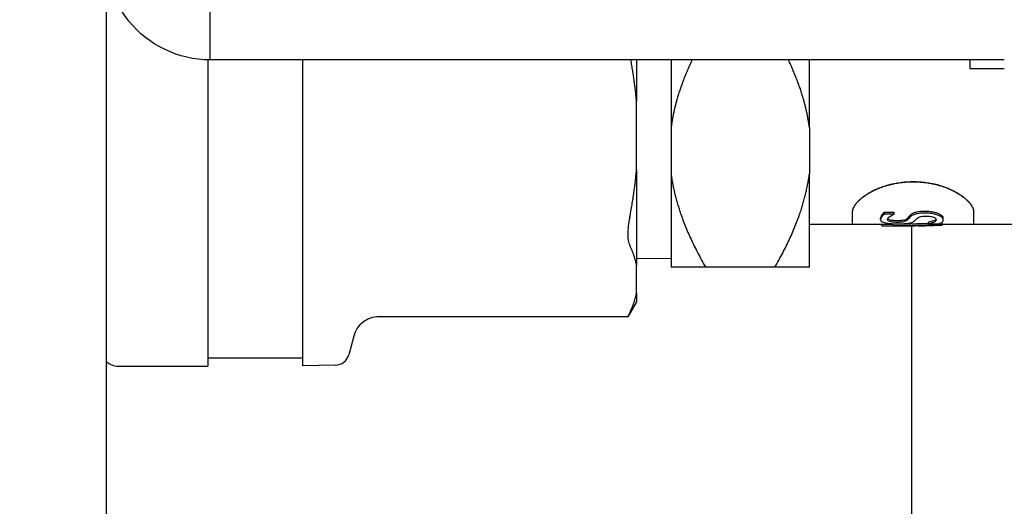
# Model space of a CAD drawing. Units: millimetres. Extents: x 109 to 1703, y 31 to 2318.
# Drawn here: x 905 to 962, y 749 to 777 of the extents above; entities that cross this region are included whole.
import ezdxf

# ---------------------------------------------------------------- set-up
doc = ezdxf.new("R2010")
doc.units = ezdxf.units.MM
doc.header["$LTSCALE"] = 8.333333
doc.layers.add('Dimensions(ISO)', color=7, linetype='Continuous', lineweight=25)
doc.layers.add('Visible Edges(ISO)', color=7, linetype='Continuous', lineweight=25)
doc.styles.add('Wayno', font='arial.ttf')
doc.dimstyles.new('Wayno', dxfattribs={"dimscale": 8.333333, "dimtxt": 2.5, "dimasz": 2.5, "dimexe": 1, "dimexo": 1, "dimgap": 0.3, "dimtad": 1, "dimdec": 0, "dimrnd": 1e-08, "dimdsep": 46, "dimtxsty": 'Wayno', "dimblk": 'CLOSED', "dimcen": 0.09, "dimdle": 10, "dimclrd": 256, "dimclre": 256, "dimclrt": 7, "dimadec": 0, "dimazin": 2, "dimtfac": 0.8, "dimtdec": 1, "dimtofl": 0, "dimtmove": 0, "dimatfit": 3, "dimfxl": 1, "dimtolj": 1, "dimtzin": 0, "dimlwd": 25, "dimlwe": 25, "dimarcsym": 0})

# ---------------------------------------------------------------- blocks, each defined once
blk = doc.blocks.new('_Closed')
at = {"color": 0, "linetype": 'ByBlock', "lineweight": -2}
for p, q in [((-1, 0.1667), (0, 0)), ((-1, 0.1667), (-1, -0.1667)), ((0, 0), (-1, -0.1667)), ((0, 0), (-1, 0))]:
    blk.add_line(p, q, dxfattribs=at)
blk = doc.blocks.new('*D7')
at = {"layer": 'Defpoints', "color": 0, "linetype": 'Continuous', "transparency": 16777216}
for p in [(966.108, 899.414), (545.049, 506.664), (966.108, 453.484)]:
    blk.add_point(p, dxfattribs=at)
at = {"layer": 'Dimensions(ISO)', "color": 250, "linetype": 'Continuous', "lineweight": 25, "true_color": 0x3f3f3f, "transparency": 16777216}
for p, q in [((966.108, 891.08), (966.108, 445.151)), ((545.049, 498.33), (545.049, 445.151)), ((565.882, 453.484), (945.275, 453.484))]:
    blk.add_line(p, q, dxfattribs=at)
at = {"layer": 'Dimensions(ISO)', "color": 250, "linetype": 'Continuous', "lineweight": 25, "true_color": 0x3f3f3f, "transparency": 16777216, "xscale": 20.83333333333334, "yscale": 20.83333333333334, "zscale": 20.83333333333334, "rotation": 180}
blk.add_blockref('_Closed', (545.049, 453.484), dxfattribs=at)
at = {"layer": 'Dimensions(ISO)', "color": 250, "linetype": 'Continuous', "lineweight": 25, "true_color": 0x3f3f3f, "transparency": 16777216, "xscale": 20.83333333333334, "yscale": 20.83333333333334, "zscale": 20.83333333333334}
blk.add_blockref('_Closed', (966.108, 453.484), dxfattribs=at)
at = {"layer": 'Dimensions(ISO)', "color": 7, "linetype": 'Continuous', "lineweight": 25, "transparency": 16777216, "insert": (734.155, 476.903), "char_height": 20.8333, "attachment_point": 1, "style": 'Wayno'}
blk.add_mtext('\\A1;421', dxfattribs=at)
blk = doc.blocks.new('*D8')
at = {"layer": 'Defpoints', "color": 0, "linetype": 'Continuous', "transparency": 16777216}
for p in [(1006.756, 775.85), (545.049, 506.664), (1006.756, 398.843)]:
    blk.add_point(p, dxfattribs=at)
at = {"layer": 'Dimensions(ISO)', "color": 250, "linetype": 'Continuous', "lineweight": 25, "true_color": 0x3f3f3f, "transparency": 16777216}
for p, q in [((1006.756, 767.516), (1006.756, 390.509)), ((545.049, 498.33), (545.049, 390.509)), ((565.882, 398.843), (985.923, 398.843))]:
    blk.add_line(p, q, dxfattribs=at)
at = {"layer": 'Dimensions(ISO)', "color": 250, "linetype": 'Continuous', "lineweight": 25, "true_color": 0x3f3f3f, "transparency": 16777216, "xscale": 20.83333333333334, "yscale": 20.83333333333334, "zscale": 20.83333333333334, "rotation": 180}
blk.add_blockref('_Closed', (545.049, 398.843), dxfattribs=at)
at = {"layer": 'Dimensions(ISO)', "color": 250, "linetype": 'Continuous', "lineweight": 25, "true_color": 0x3f3f3f, "transparency": 16777216, "xscale": 20.83333333333334, "yscale": 20.83333333333334, "zscale": 20.83333333333334}
blk.add_blockref('_Closed', (1006.756, 398.843), dxfattribs=at)
at = {"layer": 'Dimensions(ISO)', "color": 7, "linetype": 'Continuous', "lineweight": 25, "transparency": 16777216, "insert": (752.575, 422.617), "char_height": 20.8333, "attachment_point": 1, "style": 'Wayno'}
blk.add_mtext('\\A1;462', dxfattribs=at)

msp = doc.modelspace()

# ---------------------------------------------------------------- linework, layer by layer
at = {"layer": 'Visible Edges(ISO)'}
for p, q in [((910.049, 2125.289), (910.049, 639.958)), ((916.049, 777.35), (916.049, 774.35)), ((915.926, 774.351), (915.926, 756.62)), ((961.896, 774.35), (916.049, 774.35)), ((921.426, 756.656), (921.426, 774.35)), ((940.726, 774.35), (940.726, 771.963)), ((942.726, 774.35), (942.726, 770.44)), ((950.726, 770.44), (950.726, 774.35)), ((959.999, 774.35), (959.999, 773.85)), ((961.999, 774.35), (961.896, 774.35)), ((959.999, 773.85), (961.999, 773.85)), ((940.726, 767.988), (940.726, 771.963)), ((942.726, 770.44), (942.726, 767.759)), ((950.726, 770.44), (950.726, 767.759)), ((940.726, 767.988), (940.726, 762.491)), ((942.726, 767.759), (942.726, 762.35)), ((950.726, 762.35), (950.726, 767.759)), ((953.226, 765.569), (953.226, 765.56)), ((953.226, 764.848), (953.226, 765.56)), ((955.627, 765.53), (955.071, 765.53)), ((955.071, 765.434), (955.071, 765.53)), ((955.627, 765.434), (955.071, 765.434)), ((955.627, 765.434), (955.627, 765.53)), ((955.627, 765.434), (955.627, 765.422)), ((960.226, 765.569), (960.226, 765.56)), ((960.226, 765.56), (960.226, 764.848)), ((950.726, 764.85), (953.226, 764.85)), ((953.226, 764.84), (954.907, 764.84)), ((954.845, 765.108), (954.845, 765.201)), ((954.907, 764.753), (954.907, 764.843)), ((957.613, 764.87), (957.613, 764.961)), ((957.613, 764.865), (957.613, 764.87)), ((957.613, 764.865), (958.197, 764.865)), ((958.407, 764.843), (958.407, 764.934)), ((958.407, 764.843), (958.407, 764.79)), ((958.407, 764.84), (960.226, 764.84)), ((958.469, 765.094), (958.469, 765.187)), ((960.226, 764.85), (962.726, 764.85)), ((954.907, 764.75), (954.907, 764.753)), ((954.907, 764.75), (955.512, 764.75)), ((956.635, 764.756), (956.635, 682.914)), ((956.635, 764.756), (956.635, 682.914)), ((957.031, 764.75), (957.031, 764.761)), ((957.031, 764.75), (957.428, 764.75)), ((957.428, 764.767), (957.428, 764.75)), ((940.726, 762.884), (942.726, 762.85)), ((940.726, 760.845), (940.726, 762.491)), ((948.726, 762.35), (944.726, 762.35)), ((940.726, 760.35), (940.225, 759.482)), ((940.726, 760.845), (940.726, 760.35)), ((940.225, 759.482), (925.823, 759.482)), ((924.374, 758.37), (924.082, 757.282)), ((921.426, 757.1), (915.926, 757.1)), ((910.757, 756.62), (915.926, 756.62)), ((923.323, 756.689), (921.426, 756.656))]:
    msp.add_line(p, q, dxfattribs=at)
for centre, radius, start, end in [((910.757, 757.62), 1, 224.8987, 270), ((923.309, 757.489), 0.8, 271, 345)]:
    msp.add_arc(centre, radius, start, end, dxfattribs=at)
for centre, major_axis, ratio, start_param, end_param in [((954.149, 775.85), (32.659, 0), 0.337115, 4.735602, 4.81865), ((954.149, 775.85), (32.926, 0), 0.337115, 4.735414, 4.842073), ((954.149, 775.85), (32.659, 0), 0.337115, 4.841697, 4.843139), ((955.512, 775.85), (33.765, 0), 0.328744, 4.712389, 4.757402), ((955.497, 775.85), (34.192, 0), 0.324638, 4.768916, 4.797607)]:
    msp.add_ellipse(centre, major_axis=major_axis, ratio=ratio, start_param=start_param, end_param=end_param, dxfattribs=at)
for points, knots in [([(916.049, 774.35), (914.26, 774.35), (912.489, 775.199), (911.369, 776.595), (910.523, 777.65), (910.049, 778.997), (910.049, 780.35)], [0, 0, 0, 0, 0.894671, 0.894671, 0.894671, 1.570796, 1.570796, 1.570796, 1.570796]), ([(953.226, 765.569), (953.226, 765.589), (953.227, 765.609), (953.23, 765.629), (953.233, 765.65), (953.237, 765.671), (953.242, 765.692), (953.244, 765.703), (953.247, 765.713), (953.251, 765.724), (953.257, 765.746), (953.265, 765.767), (953.274, 765.79), (953.279, 765.801), (953.284, 765.812), (953.289, 765.823), (953.3, 765.845), (953.312, 765.868), (953.325, 765.891), (953.331, 765.903), (953.338, 765.914), (953.345, 765.926), (953.36, 765.949), (953.375, 765.972), (953.392, 765.996), (953.401, 766.007), (953.41, 766.019), (953.419, 766.031), (953.437, 766.055), (953.456, 766.079), (953.477, 766.102), (953.487, 766.114), (953.498, 766.126), (953.509, 766.138), (953.531, 766.162), (953.554, 766.186), (953.578, 766.211), (953.59, 766.223), (953.603, 766.235), (953.615, 766.247), (953.641, 766.271), (953.667, 766.295), (953.695, 766.319), (953.709, 766.331), (953.723, 766.343), (953.738, 766.355), (953.767, 766.379), (953.797, 766.403), (953.828, 766.426), (953.844, 766.438), (953.859, 766.45), (953.875, 766.462), (953.908, 766.485), (953.941, 766.509), (953.975, 766.532), (953.993, 766.544), (954.01, 766.555), (954.028, 766.567), (954.063, 766.59), (954.099, 766.612), (954.137, 766.635), (954.156, 766.646), (954.174, 766.657), (954.194, 766.668), (954.232, 766.69), (954.271, 766.712), (954.312, 766.734), (954.332, 766.744), (954.352, 766.755), (954.373, 766.766), (954.414, 766.787), (954.456, 766.807), (954.499, 766.828), (954.52, 766.838), (954.542, 766.848), (954.563, 766.858), (954.607, 766.877), (954.652, 766.897), (954.697, 766.915), (954.72, 766.925), (954.742, 766.934), (954.765, 766.943), (954.811, 766.961), (954.858, 766.979), (954.906, 766.996), (954.929, 767.005), (954.953, 767.013), (954.977, 767.022), (955.025, 767.038), (955.074, 767.054), (955.124, 767.069), (955.148, 767.077), (955.173, 767.085), (955.198, 767.092), (955.248, 767.107), (955.299, 767.121), (955.35, 767.134), (955.375, 767.141), (955.401, 767.147), (955.427, 767.153), (955.478, 767.166), (955.53, 767.178), (955.583, 767.189), (955.609, 767.195), (955.636, 767.2), (955.662, 767.205), (955.715, 767.216), (955.768, 767.226), (955.822, 767.235), (955.849, 767.239), (955.876, 767.243), (955.903, 767.247), (955.957, 767.255), (956.011, 767.263), (956.066, 767.269), (956.093, 767.273), (956.12, 767.276), (956.148, 767.279), (956.202, 767.284), (956.257, 767.289), (956.312, 767.293), (956.34, 767.296), (956.368, 767.297), (956.395, 767.299), (956.451, 767.302), (956.506, 767.305), (956.562, 767.306), (956.589, 767.307), (956.617, 767.308), (956.645, 767.308), (956.7, 767.309), (956.756, 767.309), (956.812, 767.308), (956.839, 767.308), (956.867, 767.307), (956.895, 767.306), (956.95, 767.305), (957.006, 767.302), (957.061, 767.299), (957.089, 767.297), (957.116, 767.295), (957.144, 767.293), (957.199, 767.289), (957.254, 767.284), (957.309, 767.278), (957.336, 767.275), (957.364, 767.272), (957.391, 767.269), (957.445, 767.262), (957.5, 767.255), (957.554, 767.247), (957.581, 767.243), (957.608, 767.238), (957.634, 767.234), (957.688, 767.225), (957.741, 767.215), (957.794, 767.205), (957.821, 767.199), (957.847, 767.194), (957.873, 767.188), (957.926, 767.177), (957.978, 767.165), (958.029, 767.152), (958.055, 767.146), (958.081, 767.14), (958.106, 767.133), (958.157, 767.12), (958.208, 767.106), (958.258, 767.091), (958.283, 767.083), (958.308, 767.076), (958.332, 767.068), (958.382, 767.053), (958.43, 767.037), (958.479, 767.02), (958.503, 767.012), (958.526, 767.004), (958.55, 766.995), (958.598, 766.978), (958.644, 766.96), (958.69, 766.942), (958.713, 766.933), (958.736, 766.923), (958.759, 766.914), (958.804, 766.895), (958.848, 766.876), (958.892, 766.856), (958.914, 766.846), (958.935, 766.836), (958.957, 766.826), (959, 766.806), (959.042, 766.785), (959.083, 766.764), (959.103, 766.753), (959.124, 766.743), (959.144, 766.732), (959.184, 766.711), (959.223, 766.689), (959.261, 766.667), (959.281, 766.655), (959.299, 766.644), (959.318, 766.633), (959.355, 766.611), (959.392, 766.588), (959.427, 766.565), (959.445, 766.553), (959.462, 766.542), (959.479, 766.53), (959.514, 766.507), (959.547, 766.484), (959.579, 766.46), (959.595, 766.448), (959.611, 766.436), (959.627, 766.424), (959.658, 766.401), (959.688, 766.377), (959.716, 766.353), (959.731, 766.341), (959.745, 766.329), (959.759, 766.317), (959.786, 766.293), (959.813, 766.269), (959.838, 766.245), (959.851, 766.233), (959.863, 766.221), (959.875, 766.209), (959.9, 766.185), (959.923, 766.161), (959.944, 766.137), (959.955, 766.125), (959.966, 766.113), (959.976, 766.101), (959.997, 766.077), (960.016, 766.054), (960.034, 766.03), (960.043, 766.018), (960.052, 766.006), (960.06, 765.995), (960.077, 765.971), (960.093, 765.948), (960.107, 765.925), (960.114, 765.913), (960.121, 765.902), (960.128, 765.89), (960.141, 765.867), (960.152, 765.845), (960.163, 765.822), (960.168, 765.811), (960.173, 765.8), (960.178, 765.789), (960.187, 765.767), (960.195, 765.745), (960.201, 765.724), (960.205, 765.713), (960.208, 765.702), (960.21, 765.692), (960.215, 765.67), (960.219, 765.65), (960.222, 765.629), (960.225, 765.609), (960.226, 765.589), (960.226, 765.569)], [0, 0, 0, 0, 0.047619, 0.047619, 0.047619, 0.095238, 0.095238, 0.095238, 0.119048, 0.119048, 0.119048, 0.166667, 0.166667, 0.166667, 0.190476, 0.190476, 0.190476, 0.238095, 0.238095, 0.238095, 0.261905, 0.261905, 0.261905, 0.309524, 0.309524, 0.309524, 0.333333, 0.333333, 0.333333, 0.380952, 0.380952, 0.380952, 0.404762, 0.404762, 0.404762, 0.452381, 0.452381, 0.452381, 0.47619, 0.47619, 0.47619, 0.52381, 0.52381, 0.52381, 0.547619, 0.547619, 0.547619, 0.595238, 0.595238, 0.595238, 0.619048, 0.619048, 0.619048, 0.666667, 0.666667, 0.666667, 0.690476, 0.690476, 0.690476, 0.738095, 0.738095, 0.738095, 0.761905, 0.761905, 0.761905, 0.809524, 0.809524, 0.809524, 0.833333, 0.833333, 0.833333, 0.880952, 0.880952, 0.880952, 0.904762, 0.904762, 0.904762, 0.952381, 0.952381, 0.952381, 0.97619, 0.97619, 0.97619, 1.02381, 1.02381, 1.02381, 1.047619, 1.047619, 1.047619, 1.095238, 1.095238, 1.095238, 1.119048, 1.119048, 1.119048, 1.166667, 1.166667, 1.166667, 1.190476, 1.190476, 1.190476, 1.238095, 1.238095, 1.238095, 1.261905, 1.261905, 1.261905, 1.309524, 1.309524, 1.309524, 1.333333, 1.333333, 1.333333, 1.380952, 1.380952, 1.380952, 1.404762, 1.404762, 1.404762, 1.452381, 1.452381, 1.452381, 1.47619, 1.47619, 1.47619, 1.52381, 1.52381, 1.52381, 1.547619, 1.547619, 1.547619, 1.595238, 1.595238, 1.595238, 1.619048, 1.619048, 1.619048, 1.666667, 1.666667, 1.666667, 1.690476, 1.690476, 1.690476, 1.738095, 1.738095, 1.738095, 1.761905, 1.761905, 1.761905, 1.809524, 1.809524, 1.809524, 1.833333, 1.833333, 1.833333, 1.880952, 1.880952, 1.880952, 1.904762, 1.904762, 1.904762, 1.952381, 1.952381, 1.952381, 1.97619, 1.97619, 1.97619, 2.02381, 2.02381, 2.02381, 2.047619, 2.047619, 2.047619, 2.095238, 2.095238, 2.095238, 2.119048, 2.119048, 2.119048, 2.166667, 2.166667, 2.166667, 2.190476, 2.190476, 2.190476, 2.238095, 2.238095, 2.238095, 2.261905, 2.261905, 2.261905, 2.309524, 2.309524, 2.309524, 2.333333, 2.333333, 2.333333, 2.380952, 2.380952, 2.380952, 2.404762, 2.404762, 2.404762, 2.452381, 2.452381, 2.452381, 2.47619, 2.47619, 2.47619, 2.52381, 2.52381, 2.52381, 2.547619, 2.547619, 2.547619, 2.595185, 2.595185, 2.595185, 2.618942, 2.618942, 2.618942, 2.666456, 2.666456, 2.666456, 2.690213, 2.690213, 2.690213, 2.737726, 2.737726, 2.737726, 2.761483, 2.761483, 2.761483, 2.808997, 2.808997, 2.808997, 2.832754, 2.832754, 2.832754, 2.880267, 2.880267, 2.880267, 2.904024, 2.904024, 2.904024, 2.951538, 2.951538, 2.951538, 2.975295, 2.975295, 2.975295, 3.022808, 3.022808, 3.022808, 3.046565, 3.046565, 3.046565, 3.094079, 3.094079, 3.094079, 3.141593, 3.141593, 3.141593, 3.141593]), ([(953.226, 765.56), (953.226, 765.579), (953.227, 765.599), (953.23, 765.62), (953.233, 765.641), (953.237, 765.661), (953.242, 765.683), (953.244, 765.693), (953.247, 765.704), (953.251, 765.715), (953.257, 765.736), (953.265, 765.758), (953.274, 765.78), (953.279, 765.792), (953.284, 765.803), (953.289, 765.814), (953.3, 765.836), (953.312, 765.859), (953.325, 765.882), (953.331, 765.894), (953.338, 765.905), (953.345, 765.917), (953.36, 765.94), (953.375, 765.963), (953.392, 765.987), (953.401, 765.999), (953.41, 766.01), (953.419, 766.022), (953.437, 766.046), (953.456, 766.07), (953.477, 766.094), (953.487, 766.106), (953.498, 766.118), (953.509, 766.13), (953.531, 766.154), (953.554, 766.178), (953.578, 766.202), (953.59, 766.214), (953.603, 766.226), (953.615, 766.238), (953.641, 766.262), (953.667, 766.286), (953.695, 766.31), (953.709, 766.322), (953.723, 766.334), (953.738, 766.346), (953.767, 766.37), (953.797, 766.394), (953.828, 766.418), (953.844, 766.43), (953.859, 766.442), (953.875, 766.453), (953.908, 766.477), (953.941, 766.5), (953.975, 766.524), (953.993, 766.535), (954.01, 766.547), (954.028, 766.558), (954.063, 766.581), (954.099, 766.604), (954.137, 766.626), (954.156, 766.638), (954.174, 766.649), (954.194, 766.66), (954.232, 766.682), (954.271, 766.704), (954.312, 766.725), (954.332, 766.736), (954.352, 766.747), (954.373, 766.757), (954.414, 766.778), (954.456, 766.799), (954.499, 766.819), (954.52, 766.829), (954.542, 766.839), (954.563, 766.849), (954.607, 766.869), (954.652, 766.888), (954.697, 766.907), (954.72, 766.917), (954.742, 766.926), (954.765, 766.935), (954.811, 766.953), (954.858, 766.971), (954.906, 766.988), (954.929, 766.997), (954.953, 767.005), (954.977, 767.014), (955.025, 767.03), (955.074, 767.046), (955.124, 767.062), (955.148, 767.069), (955.173, 767.077), (955.198, 767.084), (955.248, 767.099), (955.299, 767.113), (955.35, 767.126), (955.375, 767.133), (955.401, 767.139), (955.427, 767.146), (955.478, 767.158), (955.53, 767.17), (955.583, 767.181), (955.609, 767.187), (955.636, 767.192), (955.662, 767.198), (955.715, 767.208), (955.768, 767.218), (955.822, 767.227), (955.849, 767.231), (955.876, 767.235), (955.903, 767.239), (955.957, 767.248), (956.011, 767.255), (956.066, 767.262), (956.093, 767.265), (956.12, 767.268), (956.148, 767.271), (956.202, 767.277), (956.257, 767.282), (956.312, 767.286), (956.34, 767.288), (956.368, 767.29), (956.395, 767.291), (956.451, 767.295), (956.506, 767.297), (956.562, 767.299), (956.589, 767.299), (956.617, 767.3), (956.645, 767.301), (956.7, 767.301), (956.756, 767.301), (956.812, 767.3), (956.839, 767.3), (956.867, 767.299), (956.895, 767.299), (956.95, 767.297), (957.006, 767.294), (957.061, 767.291), (957.089, 767.289), (957.116, 767.287), (957.144, 767.285), (957.199, 767.281), (957.254, 767.276), (957.309, 767.27), (957.336, 767.267), (957.364, 767.264), (957.391, 767.261), (957.445, 767.254), (957.5, 767.247), (957.554, 767.239), (957.581, 767.235), (957.608, 767.23), (957.634, 767.226), (957.688, 767.217), (957.741, 767.207), (957.794, 767.197), (957.821, 767.192), (957.847, 767.186), (957.873, 767.18), (957.926, 767.169), (957.978, 767.157), (958.029, 767.145), (958.055, 767.138), (958.081, 767.132), (958.106, 767.125), (958.157, 767.112), (958.208, 767.098), (958.258, 767.083), (958.283, 767.075), (958.308, 767.068), (958.332, 767.06), (958.382, 767.045), (958.43, 767.029), (958.479, 767.012), (958.503, 767.004), (958.526, 766.996), (958.55, 766.987), (958.598, 766.97), (958.644, 766.952), (958.69, 766.934), (958.713, 766.925), (958.736, 766.915), (958.759, 766.906), (958.804, 766.887), (958.848, 766.868), (958.892, 766.848), (958.914, 766.838), (958.935, 766.828), (958.957, 766.818), (959, 766.797), (959.042, 766.777), (959.083, 766.756), (959.103, 766.745), (959.124, 766.734), (959.144, 766.724), (959.184, 766.702), (959.223, 766.68), (959.261, 766.658), (959.281, 766.647), (959.299, 766.636), (959.318, 766.625), (959.355, 766.602), (959.392, 766.579), (959.427, 766.556), (959.445, 766.545), (959.462, 766.533), (959.479, 766.522), (959.514, 766.498), (959.547, 766.475), (959.579, 766.451), (959.595, 766.44), (959.611, 766.428), (959.627, 766.416), (959.658, 766.392), (959.688, 766.368), (959.716, 766.344), (959.731, 766.332), (959.745, 766.32), (959.759, 766.308), (959.786, 766.284), (959.813, 766.26), (959.838, 766.236), (959.851, 766.224), (959.863, 766.212), (959.875, 766.2), (959.9, 766.176), (959.923, 766.152), (959.944, 766.128), (959.955, 766.116), (959.966, 766.104), (959.976, 766.092), (959.997, 766.068), (960.016, 766.045), (960.034, 766.021), (960.043, 766.009), (960.052, 765.997), (960.06, 765.986), (960.077, 765.962), (960.093, 765.939), (960.107, 765.916), (960.114, 765.904), (960.121, 765.893), (960.128, 765.881), (960.141, 765.858), (960.152, 765.836), (960.163, 765.813), (960.168, 765.802), (960.173, 765.791), (960.178, 765.78), (960.187, 765.758), (960.195, 765.736), (960.201, 765.714), (960.205, 765.704), (960.208, 765.693), (960.21, 765.682), (960.215, 765.661), (960.219, 765.64), (960.222, 765.62), (960.225, 765.599), (960.226, 765.579), (960.226, 765.56)], [0, 0, 0, 0, 0.047619, 0.047619, 0.047619, 0.095238, 0.095238, 0.095238, 0.119048, 0.119048, 0.119048, 0.166667, 0.166667, 0.166667, 0.190476, 0.190476, 0.190476, 0.238095, 0.238095, 0.238095, 0.261905, 0.261905, 0.261905, 0.309524, 0.309524, 0.309524, 0.333333, 0.333333, 0.333333, 0.380952, 0.380952, 0.380952, 0.404762, 0.404762, 0.404762, 0.452381, 0.452381, 0.452381, 0.47619, 0.47619, 0.47619, 0.52381, 0.52381, 0.52381, 0.547619, 0.547619, 0.547619, 0.595238, 0.595238, 0.595238, 0.619048, 0.619048, 0.619048, 0.666667, 0.666667, 0.666667, 0.690476, 0.690476, 0.690476, 0.738095, 0.738095, 0.738095, 0.761905, 0.761905, 0.761905, 0.809524, 0.809524, 0.809524, 0.833333, 0.833333, 0.833333, 0.880952, 0.880952, 0.880952, 0.904762, 0.904762, 0.904762, 0.952381, 0.952381, 0.952381, 0.97619, 0.97619, 0.97619, 1.02381, 1.02381, 1.02381, 1.047619, 1.047619, 1.047619, 1.095238, 1.095238, 1.095238, 1.119048, 1.119048, 1.119048, 1.166667, 1.166667, 1.166667, 1.190476, 1.190476, 1.190476, 1.238095, 1.238095, 1.238095, 1.261905, 1.261905, 1.261905, 1.309524, 1.309524, 1.309524, 1.333333, 1.333333, 1.333333, 1.380952, 1.380952, 1.380952, 1.404762, 1.404762, 1.404762, 1.452381, 1.452381, 1.452381, 1.47619, 1.47619, 1.47619, 1.52381, 1.52381, 1.52381, 1.547619, 1.547619, 1.547619, 1.595238, 1.595238, 1.595238, 1.619048, 1.619048, 1.619048, 1.666667, 1.666667, 1.666667, 1.690476, 1.690476, 1.690476, 1.738095, 1.738095, 1.738095, 1.761905, 1.761905, 1.761905, 1.809524, 1.809524, 1.809524, 1.833333, 1.833333, 1.833333, 1.880952, 1.880952, 1.880952, 1.904762, 1.904762, 1.904762, 1.952381, 1.952381, 1.952381, 1.97619, 1.97619, 1.97619, 2.02381, 2.02381, 2.02381, 2.047619, 2.047619, 2.047619, 2.095238, 2.095238, 2.095238, 2.119048, 2.119048, 2.119048, 2.166667, 2.166667, 2.166667, 2.190476, 2.190476, 2.190476, 2.238095, 2.238095, 2.238095, 2.261905, 2.261905, 2.261905, 2.309524, 2.309524, 2.309524, 2.333333, 2.333333, 2.333333, 2.380952, 2.380952, 2.380952, 2.404762, 2.404762, 2.404762, 2.452381, 2.452381, 2.452381, 2.47619, 2.47619, 2.47619, 2.52381, 2.52381, 2.52381, 2.547619, 2.547619, 2.547619, 2.595185, 2.595185, 2.595185, 2.618942, 2.618942, 2.618942, 2.666456, 2.666456, 2.666456, 2.690213, 2.690213, 2.690213, 2.737726, 2.737726, 2.737726, 2.761483, 2.761483, 2.761483, 2.808997, 2.808997, 2.808997, 2.832754, 2.832754, 2.832754, 2.880267, 2.880267, 2.880267, 2.904024, 2.904024, 2.904024, 2.951538, 2.951538, 2.951538, 2.975295, 2.975295, 2.975295, 3.022808, 3.022808, 3.022808, 3.046565, 3.046565, 3.046565, 3.094079, 3.094079, 3.094079, 3.141593, 3.141593, 3.141593, 3.141593]), ([(955.071, 765.53), (954.969, 765.453), (954.902, 765.376), (954.852, 765.268), (954.845, 765.234), (954.845, 765.201)], [-0.1127475, -0.1127475, -0.1127475, -0.1127475, -0.038718, -0.038718, 0, 0, 0, 0]), ([(955.071, 765.434), (954.971, 765.359), (954.878, 765.264), (954.847, 765.144), (954.845, 765.125), (954.845, 765.108)], [-0.1337093, -0.1337093, -0.1337093, -0.1337093, -0.0209557, -0.0209557, 0, 0, 0, 0]), ([(955.247, 765.116), (955.247, 765.157), (955.273, 765.201), (955.37, 765.286), (955.441, 765.334), (955.558, 765.392), (955.591, 765.407), (955.627, 765.422)], [-0.1196714, -0.1196714, -0.1196714, -0.1196714, -0.0636434, -0.0636434, -0.0165352, -0.0165352, 0, 0, 0, 0]), ([(957.409, 765.582), (957.321, 765.582), (957.234, 765.578), (957.054, 765.561), (956.965, 765.546), (956.825, 765.51), (956.745, 765.485), (956.606, 765.41), (956.56, 765.374), (956.526, 765.339)], [-0.1901094, -0.1901094, -0.1901094, -0.1901094, -0.1388326, -0.1388326, -0.0803406, -0.0803406, -0.0362828, -0.0362828, 0, 0, 0, 0]), ([(957.409, 765.485), (957.291, 765.485), (957.175, 765.479), (956.948, 765.448), (956.87, 765.426), (956.737, 765.385), (956.669, 765.352), (956.58, 765.293), (956.55, 765.269), (956.526, 765.245)], [-0.09581155, -0.09581155, -0.09581155, -0.09581155, -0.0792589, -0.0792589, -0.0614784, -0.0614784, -0.0252837, -0.0252837, 0, 0, 0, 0]), ([(958.152, 765.464), (958.097, 765.485), (958.035, 765.504), (957.871, 765.542), (957.778, 765.556), (957.612, 765.576), (957.512, 765.582), (957.409, 765.582)], [-0.06815764, -0.06815764, -0.06815764, -0.06815764, -0.05246259, -0.05246259, -0.03092938, -0.03092938, 0, 0, 0, 0]), ([(958.152, 765.369), (958.074, 765.398), (957.983, 765.423), (957.804, 765.457), (957.689, 765.474), (957.501, 765.484), (957.455, 765.485), (957.409, 765.485)], [-0.1155003, -0.1155003, -0.1155003, -0.1155003, -0.0568076, -0.0568076, -0.0139489, -0.0139489, 0, 0, 0, 0]), ([(958.469, 765.187), (958.469, 765.218), (958.461, 765.252), (958.424, 765.305), (958.398, 765.336), (958.285, 765.407), (958.224, 765.436), (958.152, 765.464)], [-0.1556736, -0.1556736, -0.1556736, -0.1556736, -0.0768587, -0.0768587, -0.0333667, -0.0333667, 0, 0, 0, 0]), ([(940.333, 765.249), (940.262, 764.885), (940.225, 764.548), (940.225, 764.004), (940.262, 763.778), (940.333, 763.626)], [-0.6752822, -0.6752822, -0.6752822, -0.6752822, -0.5598456, -0.5598456, -0.444409, -0.444409, -0.444409, -0.444409]), ([(954.845, 765.108), (954.845, 765.076), (954.857, 765.047), (954.912, 764.995), (954.953, 764.974), (955.086, 764.929), (955.18, 764.912), (955.352, 764.888), (955.45, 764.88), (955.652, 764.87), (955.748, 764.868), (955.846, 764.868)], [-0.1476962, -0.1476962, -0.1476962, -0.1476962, -0.1209125, -0.1209125, -0.0964505, -0.0964505, -0.0635627, -0.0635627, -0.0292703, -0.0292703, 0, 0, 0, 0]), ([(955.798, 764.951), (955.747, 764.951), (955.698, 764.952), (955.604, 764.958), (955.561, 764.962), (955.448, 764.977), (955.4, 764.99), (955.318, 765.017), (955.284, 765.039), (955.253, 765.079), (955.247, 765.097), (955.247, 765.116)], [-0.08358929, -0.08358929, -0.08358929, -0.08358929, -0.07531051, -0.07531051, -0.06735639, -0.06735639, -0.05252925, -0.05252925, -0.02180782, -0.02180782, 0, 0, 0, 0]), ([(955.798, 765.043), (955.755, 765.043), (955.713, 765.043), (955.635, 765.047), (955.598, 765.05), (955.506, 765.06), (955.457, 765.068), (955.372, 765.09), (955.324, 765.106), (955.276, 765.142), (955.266, 765.153), (955.259, 765.165)], [-0.1391568, -0.1391568, -0.1391568, -0.1391568, -0.1183362, -0.1183362, -0.0990538, -0.0990538, -0.0665619, -0.0665619, -0.0322747, -0.0322747, -0.0175206, -0.0175206, -0.0175206, -0.0175206]), ([(956.342, 765.142), (956.326, 765.127), (956.304, 765.113), (956.245, 765.089), (956.209, 765.078), (956.134, 765.063), (956.09, 765.056), (955.951, 765.045), (955.874, 765.043), (955.798, 765.043)], [-0.1144613, -0.1144613, -0.1144613, -0.1144613, -0.0795444, -0.0795444, -0.0449237, -0.0449237, -0.0229036, -0.0229036, 0, 0, 0, 0]), ([(956.342, 765.049), (956.318, 765.028), (956.282, 765.008), (956.198, 764.983), (956.16, 764.975), (956.059, 764.961), (956.003, 764.956), (955.896, 764.952), (955.846, 764.951), (955.798, 764.951)], [-0.08686183, -0.08686183, -0.08686183, -0.08686183, -0.05142305, -0.05142305, -0.03309304, -0.03309304, -0.01465916, -0.01465916, 0, 0, 0, 0]), ([(955.846, 764.868), (955.948, 764.868), (956.051, 764.87), (956.243, 764.879), (956.325, 764.885), (956.421, 764.896), (956.451, 764.9), (956.478, 764.904)], [-0.06047683, -0.06047683, -0.06047683, -0.06047683, -0.03544863, -0.03544863, -0.0113681, -0.0113681, 0, 0, 0, 0]), ([(956.526, 765.339), (956.483, 765.294), (956.447, 765.249), (956.389, 765.186), (956.366, 765.163), (956.342, 765.142)], [-0.0737453, -0.0737453, -0.0737453, -0.0737453, -0.02827188, -0.02827188, 0, 0, 0, 0]), ([(956.526, 765.245), (956.471, 765.188), (956.429, 765.132), (956.362, 765.067), (956.352, 765.058), (956.342, 765.049)], [-0.08322353, -0.08322353, -0.08322353, -0.08322353, -0.01183097, -0.01183097, 0, 0, 0, 0]), ([(956.478, 764.904), (956.542, 764.915), (956.596, 764.927), (956.691, 764.957), (956.727, 764.976), (956.764, 765), (956.776, 765.009), (956.787, 765.018)], [-0.05433073, -0.05433073, -0.05433073, -0.05433073, -0.03520106, -0.03520106, -0.01313855, -0.01313855, 0, 0, 0, 0]), ([(956.787, 765.018), (956.838, 765.062), (956.869, 765.099), (956.926, 765.158), (956.936, 765.169), (956.946, 765.179)], [-0.06917953, -0.06917953, -0.06917953, -0.06917953, -0.01170553, -0.01170553, 0, 0, 0, 0]), ([(956.946, 765.179), (956.97, 765.203), (957.005, 765.228), (957.095, 765.267), (957.137, 765.278), (957.228, 765.297), (957.286, 765.304), (957.392, 765.311), (957.437, 765.312), (957.482, 765.312)], [-0.06473435, -0.06473435, -0.06473435, -0.06473435, -0.04664694, -0.04664694, -0.03239338, -0.03239338, -0.0135337, -0.0135337, 0, 0, 0, 0]), ([(957.482, 765.312), (957.54, 765.312), (957.596, 765.31), (957.704, 765.299), (957.752, 765.292), (957.845, 765.271), (957.9, 765.254), (957.999, 765.206), (958.03, 765.178), (958.061, 765.128), (958.067, 765.106), (958.067, 765.085)], [-0.1317847, -0.1317847, -0.1317847, -0.1317847, -0.1068676, -0.1068676, -0.0830847, -0.0830847, -0.0565837, -0.0565837, -0.0255041, -0.0255041, 0, 0, 0, 0]), ([(958.055, 765.136), (958.048, 765.124), (958.038, 765.113), (957.997, 765.075), (957.952, 765.051), (957.824, 765.002), (957.729, 764.979), (957.613, 764.961)], [-0.1040036, -0.1040036, -0.1040036, -0.1040036, -0.088284, -0.088284, -0.0510962, -0.0510962, 0, 0, 0, 0]), ([(958.067, 765.085), (958.067, 765.046), (958.037, 765.011), (957.949, 764.958), (957.882, 764.926), (957.711, 764.887), (957.664, 764.878), (957.613, 764.87)], [-0.1790751, -0.1790751, -0.1790751, -0.1790751, -0.0885748, -0.0885748, -0.0224989, -0.0224989, 0, 0, 0, 0]), ([(958.469, 765.094), (958.469, 765.133), (958.455, 765.177), (958.375, 765.26), (958.316, 765.296), (958.218, 765.342), (958.186, 765.356), (958.152, 765.369)], [-0.09367217, -0.09367217, -0.09367217, -0.09367217, -0.05239876, -0.05239876, -0.01590619, -0.01590619, 0, 0, 0, 0]), ([(958.197, 764.865), (958.422, 764.932), (958.454, 765.018), (958.466, 765.052), (958.469, 765.072), (958.469, 765.094)], [-0.04605322, -0.04605322, -0.04605322, -0.04605322, -0.02590796, -0.02590796, 0, 0, 0, 0]), ([(925.823, 759.482), (925.661, 759.482), (925.497, 759.455), (925.189, 759.351), (925.042, 759.273), (924.783, 759.076), (924.669, 758.955), (924.486, 758.683), (924.416, 758.529), (924.374, 758.37)], [0, 0, 0, 0, 0.0485618, 0.0485618, 0.0973269, 0.0973269, 0.1460847, 0.1460847, 0.1954745, 0.1954745, 0.1954745, 0.1954745])]:
    msp.add_open_spline(points, degree=3, knots=knots, dxfattribs=at)
for points, weights in [([(940.726, 771.963), (940.624, 773.135), (940.401, 774.35)], [1.88900442065, 1.87828455513, 1.85511401694]), ([(943.936, 774.35), (942.972, 772.312), (942.726, 770.44)], [1.00917155529, 1.01752352589, 1]), ([(950.726, 770.44), (950.48, 772.312), (949.516, 774.35)], [1, 1.01752352589, 1.00917155529]), ([(940.333, 765.249), (940.61, 766.648), (940.726, 767.988)], [1.84826684278, 1.87675896318, 1.88900442065]), ([(942.726, 767.759), (943.057, 765.24), (944.726, 762.35)], [1, 1.02373472987, 1]), ([(948.726, 762.35), (950.395, 765.24), (950.726, 767.759)], [1, 1.02373472987, 1]), ([(940.726, 762.491), (940.61, 763.046), (940.333, 763.626)], [1.88900442065, 1.87675896318, 1.84826684278]), ([(944.726, 762.35), (943.057, 762.35), (942.726, 762.35)], [1, 1.02373472987, 1]), ([(950.726, 762.35), (950.395, 762.35), (948.726, 762.35)], [1, 1.02373472987, 1]), ([(940.333, 759.71), (940.61, 760.29), (940.726, 760.845)], [1.84826684278, 1.87675896318, 1.88900442065])]:
    msp.add_rational_spline(points, weights, degree=2, dxfattribs=at)
msp.add_open_spline([(940.333, 759.71), (940.262, 759.56), (940.225, 759.482), (940.225, 759.482)], degree=3, dxfattribs=at)

# ---------------------------------------------------------------- dimensions: what is measured, and where the dimension line sits
at = {"layer": 'Dimensions(ISO)', "color": 250, "linetype": 'Continuous', "lineweight": 25, "true_color": 0x3f3f3f}
for base, p2, picture, middle in [((966.108, 453.484), (966.108, 899.414), '*D7', (755.578, 453.484)), ((1006.756, 398.843), (1006.756, 775.85), '*D8', (775.902, 398.843))]:
    dim = msp.add_linear_dim(base=base, p1=(545.049, 506.664), p2=p2, angle=180, dimstyle='Wayno', override={"dimgap": 0.3, "dimdec": 0, "dimtol": 0, "dimlim": 0, "dimtp": 0, "dimtm": 0, "dimtdec": 1, "dimatfit": 1}, dxfattribs=at)
    dim.commit()
    dim.dimension.update_dxf_attribs({"geometry": picture, "text_midpoint": middle, "dimtype": 160})

doc.saveas('drawing.dxf')
